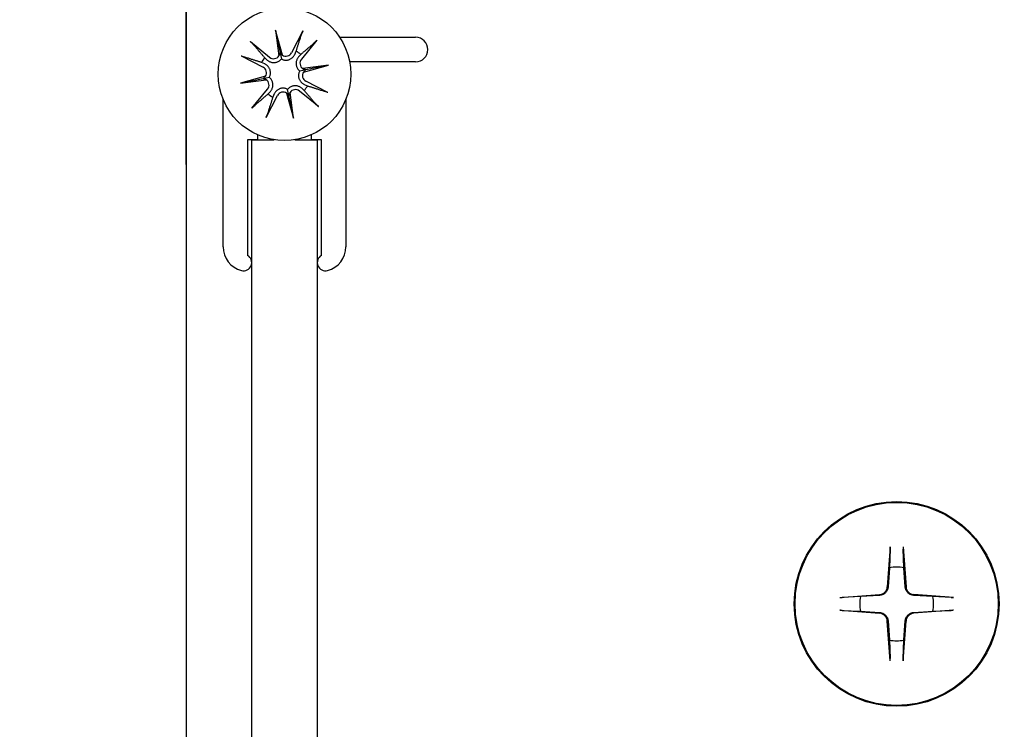
# Model space of a CAD drawing. Units: inches. Extents: x 51 to 7330, y 35 to 1026.
# Drawn here: x 262 to 265, y 283 to 285 of the extents above; entities that cross this region are included whole.
import ezdxf

# ---------------------------------------------------------------- set-up
doc = ezdxf.new("R2010")
doc.units = ezdxf.units.IN
doc.header["$MEASUREMENT"] = 0
doc.styles.add('CARVART', font='arial.ttf')
doc.dimstyles.new('CARVART_METRIC', dxfattribs={"dimscale": 0, "dimtxt": 0.09375, "dimasz": 0.078125, "dimexe": 0.046875, "dimexo": 0.0625, "dimgap": 0.09375, "dimtad": 0, "dimdec": 4, "dimzin": 3, "dimdsep": 46, "dimlunit": 5, "dimtxsty": 'CARVART', "dimblk": 'OBLIQUE', "dimcen": 0.046875, "dimclrd": 256, "dimclre": 256, "dimclrt": 256, "dimaunit": 1, "dimadec": 0, "dimazin": 0, "dimtfac": 1, "dimtdec": 4, "dimtofl": 0, "dimtmove": 0, "dimatfit": 3, "dimldrblk": 'OPEN90', "dimfxl": 1, "dimtfill": 1, "dimfrac": 1, "dimtolj": 1, "dimtzin": 0, "dimlwd": -1, "dimlwe": -1, "dimarcsym": 0})

# ---------------------------------------------------------------- blocks, each defined once
blk = doc.blocks.new('_Oblique')
at = {"color": 0, "linetype": 'ByBlock', "lineweight": -2}
blk.add_line((-0.5, -0.5), (0.5, 0.5), dxfattribs=at)
blk = doc.blocks.new('*D129')
at = {"transparency": 16777216}
for p, q in [((263.0119, 285.1268), (263.0119, 289.0365)), ((278.5257, 285.1265), (278.5257, 289.0365)), ((263.0119, 288.6615), (267.4939, 288.6615)), ((278.5257, 288.6615), (274.0437, 288.6615))]:
    blk.add_line(p, q, dxfattribs=at)
at = {"layer": 'Defpoints', "color": 0, "transparency": 16777216}
for p in [(278.5257, 288.6615), (263.0119, 284.6268), (278.5257, 284.6265)]:
    blk.add_point(p, dxfattribs=at)
at = {"transparency": 16777216, "xscale": 0.625, "yscale": 0.625, "zscale": 0.625, "rotation": 180}
blk.add_blockref('_Oblique', (263.0119, 288.6615), dxfattribs=at)
at = {"transparency": 16777216, "xscale": 0.625, "yscale": 0.625, "zscale": 0.625}
blk.add_blockref('_Oblique', (278.5257, 288.6615), dxfattribs=at)
at = {"transparency": 16777216, "insert": (270.7688, 288.6615), "char_height": 0.75, "attachment_point": 5, "style": 'CARVART', "bg_fill": 3, "box_fill_scale": 1.25, "bg_fill_color": 256, "bg_fill_true_color": 13158600, "bg_fill_transparency": 0}
blk.add_mtext('\\A1;15{\\H1x;\\S1#2;}" [394]\\PCL - CL', dxfattribs=at)
blk = doc.blocks.new('_Open90')
at = {"color": 0, "linetype": 'ByBlock', "lineweight": -2}
for p, q in [((-0.5, 0.5), (0, 0)), ((0, 0), (-1, 0)), ((0, 0), (-0.5, -0.5))]:
    blk.add_line(p, q, dxfattribs=at)
blk = doc.blocks.new('*D130')
at = {"transparency": 16777216}
for p, q in [((262.7757, 284.4098), (262.7757, 293.3255)), ((278.5257, 286.7197), (278.5257, 293.3255)), ((262.7757, 292.9505), (267.2574, 292.9505)), ((278.5257, 292.9505), (274.044, 292.9505))]:
    blk.add_line(p, q, dxfattribs=at)
at = {"layer": 'Defpoints', "color": 0, "transparency": 16777216}
for p in [(278.5257, 292.9505), (278.5257, 286.2197), (262.7757, 283.9098)]:
    blk.add_point(p, dxfattribs=at)
at = {"transparency": 16777216, "xscale": 0.625, "yscale": 0.625, "zscale": 0.625, "rotation": 180}
blk.add_blockref('_Oblique', (262.7757, 292.9505), dxfattribs=at)
at = {"transparency": 16777216, "xscale": 0.625, "yscale": 0.625, "zscale": 0.625}
blk.add_blockref('_Oblique', (278.5257, 292.9505), dxfattribs=at)
at = {"transparency": 16777216, "insert": (270.6507, 292.9505), "char_height": 0.75, "attachment_point": 5, "style": 'CARVART', "bg_fill": 3, "box_fill_scale": 1.25, "bg_fill_color": 256, "bg_fill_true_color": 13158600, "bg_fill_transparency": 0}
blk.add_mtext('\\A1;15{\\H1x;\\S3#4;}" [400]\\PO.A.', dxfattribs=at)
blk = doc.blocks.new('*D136')
at = {"transparency": 16777216}
for p, q in [((262.5693, 285.7125), (259.2953, 285.7125)), ((259.6703, 285.7125), (259.6703, 279.6882)), ((259.6703, 266.025), (259.6703, 272.0492)), ((262.6087, 266.025), (259.2953, 266.025))]:
    blk.add_line(p, q, dxfattribs=at)
at = {"layer": 'Defpoints', "color": 0, "transparency": 16777216}
for p in [(263.0693, 285.7125), (259.6703, 266.025), (263.1087, 266.025)]:
    blk.add_point(p, dxfattribs=at)
at = {"transparency": 16777216, "xscale": 0.625, "yscale": 0.625, "zscale": 0.625}
for p, rotation in [((259.6703, 285.7125), 90), ((259.6703, 266.025), 270)]:
    blk.add_blockref('_Oblique', p, dxfattribs=dict(at, rotation=rotation))
at = {"transparency": 16777216, "insert": (259.6703, 275.8687), "char_height": 0.75, "attachment_point": 5, "rotation": 90, "style": 'CARVART', "bg_fill": 3, "box_fill_scale": 1.25, "bg_fill_color": 256, "bg_fill_true_color": 13158600, "bg_fill_transparency": 0}
blk.add_mtext('\\A1;19{\\H1x;\\S11#16;}" [500]', dxfattribs=at)

msp = doc.modelspace()

# ---------------------------------------------------------------- linework, layer by layer
for p, q in [((262.99011, 284.73287), (262.998476, 284.670942)), ((262.99011, 284.73287), (263.001395, 284.678008)), ((263.006866, 284.672668), (262.99011, 284.73287)), ((263.056309, 284.730893), (263.028927, 284.678217)), ((262.930066, 284.704925), (262.976017, 284.667333)), ((263.090027, 284.708681), (263.052435, 284.66273)), ((263.144503, 284.715405), (263.326885, 284.715405)), ((262.907854, 284.671208), (262.96053, 284.643825)), ((263.001395, 284.678008), (263.004409, 284.663359)), ((263.036501, 284.67428), (263.040031, 284.681919)), ((263.051453, 284.674394), (263.045828, 284.668135)), ((262.964467, 284.651399), (262.956828, 284.654929)), ((262.964353, 284.666352), (262.970612, 284.660727)), ((263.117972, 284.648637), (263.056044, 284.640271)), ((263.05777, 284.631881), (263.117972, 284.648637)), ((263.117972, 284.648637), (263.063109, 284.637352)), ((263.326885, 284.65635), (263.168615, 284.65635)), ((263.063109, 284.637352), (263.048461, 284.634338)), ((262.966079, 284.621765), (262.905877, 284.605009)), ((262.905877, 284.605009), (262.960739, 284.616294)), ((262.905877, 284.605009), (262.967805, 284.613375)), ((262.960739, 284.616294), (262.975388, 284.619307)), ((263.059382, 284.602246), (263.06702, 284.598716)), ((263.115995, 284.582438), (263.063319, 284.60982)), ((262.933822, 284.544965), (262.971414, 284.590915)), ((262.972395, 284.579252), (262.97802, 284.58551)), ((262.987348, 284.579365), (262.983818, 284.571727)), ((263.016982, 284.580977), (263.033738, 284.520775)), ((263.022453, 284.575638), (263.01944, 284.590286)), ((263.033738, 284.520775), (263.025372, 284.582703)), ((263.093782, 284.54872), (263.047832, 284.586312)), ((263.059495, 284.587294), (263.053237, 284.592919)), ((262.864287, 284.212187), (262.864287, 284.566598)), ((262.967539, 284.522752), (262.994922, 284.575428)), ((263.033738, 284.520775), (263.022453, 284.575638)), ((263.159562, 284.566598), (263.159562, 284.212187)), ((262.946964, 284.469342), (262.923342, 284.469342)), ((262.923342, 284.469342), (262.923342, 284.191115)), ((262.933184, 284.469342), (262.986947, 284.469342)), ((262.933184, 267.719833), (262.933184, 284.469342)), ((262.946964, 284.481207), (262.946964, 284.469342)), ((263.036902, 284.469342), (263.090664, 284.469342)), ((263.076885, 284.469342), (263.076885, 284.481207)), ((263.100507, 284.469342), (263.076885, 284.469342)), ((263.090664, 284.469342), (263.090664, 267.719833)), ((263.100507, 284.191115), (263.100507, 284.469342)), ((264.467537, 283.490455), (264.460211, 283.394646)), ((264.498042, 283.490455), (264.505368, 283.394646)), ((264.467166, 283.484809), (264.465305, 283.440514)), ((264.500274, 283.440514), (264.498413, 283.484809)), ((264.465305, 283.440514), (264.462185, 283.394495)), ((264.503394, 283.394495), (264.500274, 283.440514)), ((264.345929, 283.368847), (264.441739, 283.376174)), ((264.395871, 283.371079), (264.351576, 283.369219)), ((264.44189, 283.374199), (264.395871, 283.371079)), ((264.569708, 283.371079), (264.523689, 283.374199)), ((264.61965, 283.368847), (264.52384, 283.376174)), ((264.614003, 283.369219), (264.569708, 283.371079)), ((264.345929, 283.338343), (264.441739, 283.331017)), ((264.351576, 283.337971), (264.395871, 283.336111)), ((264.395871, 283.336111), (264.44189, 283.332991)), ((264.523689, 283.332991), (264.569708, 283.336111)), ((264.61965, 283.338343), (264.52384, 283.331017)), ((264.569708, 283.336111), (264.614003, 283.337971)), ((264.467537, 283.216735), (264.460211, 283.312544)), ((264.462185, 283.312695), (264.465305, 283.266676)), ((264.498042, 283.216735), (264.505368, 283.312544)), ((264.500274, 283.266676), (264.503394, 283.312695)), ((264.465305, 283.266676), (264.467166, 283.222381)), ((264.498413, 283.222381), (264.500274, 283.266676))]:
    msp.add_line(p, q)
msp.add_lwpolyline([(293.12481, 266.024952), (293.270947, 266.024952), (293.419406, 266.024952), (294.197579, 266.024952, 0.41421356), (294.275704, 266.103077), (294.275704, 285.759327, 0.41421356), (294.197579, 285.837452), (293.429249, 285.837452), (262.854444, 285.837452, 0.41421356), (262.775704, 285.758712), (262.775704, 266.103692, 0.41421356), (262.854444, 266.024952), (262.933184, 266.024952), (263.454838, 266.024952), (264.773735, 266.024952), (278.021314, 266.024952)], format="xyb")
at = {"flags": 128}
for points in [[(263.040031, 284.681919), (263.040465, 284.683296), (263.040907, 284.6847), (263.041358, 284.686132), (263.041818, 284.687592), (263.042287, 284.689082), (263.042766, 284.690602), (263.043254, 284.692154), (263.043752, 284.693737), (263.044261, 284.695354), (263.04478, 284.697006), (263.04531, 284.698693), (263.045852, 284.700416), (263.046405, 284.702178), (263.046971, 284.703979), (263.047549, 284.70582), (263.04814, 284.707703), (263.048745, 284.70963), (263.049364, 284.711602), (263.049997, 284.71362), (263.050646, 284.715687), (263.05131, 284.717803), (263.05199, 284.719972), (263.052687, 284.722194), (263.053401, 284.724473)], [(263.056309, 284.730893), (263.056149, 284.730583), (263.055985, 284.730264), (263.05582, 284.729938), (263.055656, 284.72961), (263.055493, 284.729283), (263.055335, 284.72896), (263.055182, 284.728646), (263.055037, 284.728345), (263.054899, 284.728056), (263.054764, 284.727766), (263.054629, 284.727474), (263.054497, 284.727184), (263.054369, 284.726899), (263.054246, 284.726621), (263.05413, 284.726355), (263.054022, 284.726104), (263.053924, 284.725869), (263.053833, 284.725647), (263.053746, 284.725428), (263.053665, 284.725216), (263.053589, 284.725013), (263.053519, 284.72482), (263.053457, 284.72464), (263.053403, 284.724475)], [(262.93527, 284.700175), (262.935155, 284.700305), (262.935027, 284.700446), (262.934887, 284.700596), (262.934737, 284.700753), (262.934578, 284.700915), (262.934412, 284.701081), (262.934241, 284.70125), (262.934058, 284.701427), (262.93386, 284.701616), (262.933648, 284.701814), (262.933426, 284.702021), (262.933195, 284.702232), (262.93296, 284.702446), (262.932721, 284.702661), (262.932481, 284.702874), (262.932241, 284.703085), (262.931989, 284.703305), (262.931724, 284.703534), (262.931451, 284.703767), (262.931173, 284.704003), (262.930892, 284.70424), (262.930612, 284.704474), (262.930336, 284.704703), (262.930066, 284.704925)], [(262.935272, 284.700173), (262.936828, 284.698362), (262.938345, 284.696595), (262.939826, 284.694871), (262.941272, 284.693188), (262.942683, 284.691546), (262.944062, 284.689941), (262.945409, 284.688374), (262.946725, 284.686842), (262.948011, 284.685345), (262.94927, 284.683881), (262.9505, 284.68245), (262.951704, 284.68105), (262.952882, 284.67968), (262.954035, 284.678339), (262.955164, 284.677027), (262.956269, 284.675742), (262.957352, 284.674484), (262.958413, 284.673251), (262.959452, 284.672043), (262.960471, 284.670859), (262.96147, 284.669699), (262.96245, 284.668561), (262.963411, 284.667446), (262.964353, 284.666352)], [(263.085275, 284.703475), (263.083463, 284.701919), (263.081697, 284.700402), (263.079973, 284.698921), (263.07829, 284.697475), (263.076647, 284.696064), (263.075043, 284.694685), (263.073475, 284.693338), (263.071944, 284.692022), (263.070447, 284.690735), (263.068983, 284.689477), (263.067552, 284.688247), (263.066152, 284.687043), (263.064782, 284.685865), (263.063441, 284.684712), (263.062129, 284.683583), (263.060844, 284.682478), (263.059585, 284.681395), (263.058352, 284.680334), (263.057145, 284.679295), (263.055961, 284.678276), (263.054801, 284.677277), (263.053663, 284.676297), (263.052548, 284.675336), (263.051453, 284.674394)], [(263.085276, 284.703477), (263.085407, 284.703592), (263.085547, 284.70372), (263.085697, 284.70386), (263.085854, 284.70401), (263.086017, 284.704169), (263.086183, 284.704335), (263.086352, 284.704506), (263.086528, 284.704689), (263.086717, 284.704887), (263.086916, 284.705099), (263.087122, 284.705321), (263.087334, 284.705551), (263.087548, 284.705787), (263.087763, 284.706026), (263.087976, 284.706266), (263.088187, 284.706506), (263.088407, 284.706758), (263.088635, 284.707023), (263.088869, 284.707296), (263.089105, 284.707574), (263.089342, 284.707855), (263.089576, 284.708135), (263.089805, 284.708411), (263.090027, 284.708681)], [(262.907854, 284.671208), (262.908164, 284.671047), (262.908483, 284.670884), (262.908809, 284.670719), (262.909137, 284.670554), (262.909464, 284.670392), (262.909787, 284.670233), (262.910101, 284.67008), (262.910402, 284.669935), (262.910691, 284.669798), (262.910981, 284.669662), (262.911273, 284.669527), (262.911563, 284.669395), (262.911848, 284.669267), (262.912125, 284.669144), (262.912392, 284.669028), (262.912643, 284.66892), (262.912878, 284.668822), (262.9131, 284.668731), (262.913319, 284.668645), (262.913531, 284.668563), (262.913734, 284.668487), (262.913927, 284.668418), (262.914107, 284.668355), (262.914272, 284.668301)], [(263.004409, 284.663359), (263.005862, 284.662636), (263.007392, 284.662005), (263.008982, 284.661483), (263.010608, 284.661078), (263.012244, 284.660792), (263.013863, 284.660627), (263.015485, 284.660583), (263.017142, 284.660658), (263.018806, 284.660851), (263.02045, 284.661165), (263.022051, 284.661597), (263.023588, 284.662132), (263.025043, 284.66275), (263.026397, 284.663435), (263.027687, 284.6642), (263.028947, 284.66506), (263.030161, 284.666008), (263.031317, 284.667037), (263.032401, 284.668139), (263.033403, 284.669303), (263.034318, 284.670513), (263.03514, 284.671754), (263.035866, 284.673008), (263.036501, 284.67428)], [(262.956828, 284.654929), (262.955451, 284.655363), (262.954047, 284.655806), (262.952615, 284.656257), (262.951154, 284.656717), (262.949665, 284.657186), (262.948145, 284.657664), (262.946593, 284.658152), (262.94501, 284.658651), (262.943393, 284.659159), (262.941741, 284.659678), (262.940054, 284.660208), (262.938331, 284.66075), (262.936569, 284.661304), (262.934768, 284.661869), (262.932927, 284.662447), (262.931044, 284.663039), (262.929117, 284.663644), (262.927145, 284.664262), (262.925127, 284.664896), (262.92306, 284.665544), (262.920944, 284.666208), (262.918775, 284.666888), (262.916553, 284.667585), (262.914274, 284.6683)], [(262.975388, 284.619307), (262.976111, 284.62076), (262.976742, 284.622291), (262.977264, 284.62388), (262.977669, 284.625507), (262.977955, 284.627143), (262.97812, 284.628762), (262.978164, 284.630384), (262.978089, 284.63204), (262.977896, 284.633704), (262.977581, 284.635349), (262.97715, 284.63695), (262.976615, 284.638487), (262.975997, 284.639941), (262.975312, 284.641295), (262.974547, 284.642586), (262.973687, 284.643845), (262.972739, 284.64506), (262.97171, 284.646216), (262.970608, 284.6473), (262.969444, 284.648302), (262.968234, 284.649216), (262.966993, 284.650039), (262.965739, 284.650764), (262.964467, 284.651399)], [(262.970612, 284.660727), (262.971697, 284.659808), (262.972859, 284.658942), (262.974104, 284.658127), (262.975422, 284.657376), (262.976802, 284.656702), (262.978233, 284.656118), (262.979701, 284.655629), (262.981192, 284.655237), (262.982688, 284.654943), (262.984176, 284.65475), (262.98569, 284.654655), (262.987271, 284.654661), (262.988894, 284.654777), (262.990535, 284.655012), (262.99217, 284.655372), (262.993776, 284.655851), (262.995327, 284.656437), (262.9968, 284.657117), (262.998222, 284.657908), (262.999613, 284.658816), (263.000947, 284.65983), (263.002202, 284.660938), (263.003359, 284.662122), (263.004409, 284.663359)], [(263.045828, 284.668135), (263.04491, 284.66705), (263.044044, 284.665888), (263.043229, 284.664643), (263.042478, 284.663325), (263.041804, 284.661945), (263.041219, 284.660514), (263.04073, 284.659046), (263.040338, 284.657555), (263.040045, 284.656059), (263.039852, 284.654571), (263.039757, 284.653057), (263.039763, 284.651476), (263.039879, 284.649853), (263.040113, 284.648212), (263.040474, 284.646577), (263.040953, 284.644971), (263.041538, 284.64342), (263.042219, 284.641947), (263.043009, 284.640525), (263.043918, 284.639134), (263.044932, 284.6378), (263.046039, 284.636545), (263.047223, 284.635388), (263.048461, 284.634338)], [(263.048461, 284.634338), (263.047738, 284.632885), (263.047107, 284.631355), (263.046585, 284.629765), (263.04618, 284.628139), (263.045894, 284.626502), (263.045729, 284.624884), (263.045685, 284.623262), (263.045759, 284.621605), (263.045953, 284.619941), (263.046267, 284.618296), (263.046699, 284.616696), (263.047233, 284.615159), (263.047852, 284.613704), (263.048537, 284.61235), (263.049301, 284.61106), (263.050161, 284.6098), (263.05111, 284.608586), (263.052139, 284.60743), (263.053241, 284.606346), (263.054405, 284.605344), (263.055615, 284.604429), (263.056855, 284.603607), (263.05811, 284.602881), (263.059382, 284.602246)], [(262.97802, 284.58551), (262.978939, 284.586595), (262.979805, 284.587757), (262.98062, 284.589003), (262.981371, 284.590321), (262.982045, 284.591701), (262.982629, 284.593132), (262.983118, 284.5946), (262.98351, 284.59609), (262.983804, 284.597587), (262.983997, 284.599074), (262.984092, 284.600588), (262.984086, 284.602169), (262.98397, 284.603792), (262.983735, 284.605434), (262.983375, 284.607069), (262.982896, 284.608674), (262.98231, 284.610225), (262.98163, 284.611698), (262.980839, 284.613121), (262.979931, 284.614511), (262.978917, 284.615846), (262.977809, 284.6171), (262.976625, 284.618257), (262.975388, 284.619307)], [(262.938574, 284.550171), (262.940385, 284.551726), (262.942152, 284.553244), (262.943876, 284.554725), (262.945559, 284.55617), (262.947201, 284.557582), (262.948806, 284.55896), (262.950373, 284.560307), (262.951905, 284.561623), (262.953402, 284.56291), (262.954866, 284.564168), (262.956297, 284.565399), (262.957697, 284.566602), (262.959067, 284.56778), (262.960408, 284.568933), (262.96172, 284.570062), (262.963005, 284.571168), (262.964263, 284.57225), (262.965496, 284.573311), (262.966704, 284.574351), (262.967888, 284.57537), (262.969048, 284.576369), (262.970186, 284.577348), (262.971301, 284.578309), (262.972395, 284.579252)], [(263.01944, 284.590286), (263.017987, 284.591009), (263.016456, 284.59164), (263.014867, 284.592162), (263.01324, 284.592567), (263.011604, 284.592853), (263.009985, 284.593018), (263.008363, 284.593062), (263.006707, 284.592988), (263.005043, 284.592794), (263.003398, 284.59248), (263.001797, 284.592048), (263.00026, 284.591514), (262.998806, 284.590895), (262.997452, 284.59021), (262.996161, 284.589446), (262.994902, 284.588585), (262.993687, 284.587637), (262.992531, 284.586608), (262.991447, 284.585506), (262.990445, 284.584342), (262.989531, 284.583132), (262.988708, 284.581892), (262.987983, 284.580637), (262.987348, 284.579365)], [(263.053237, 284.592919), (263.052152, 284.593837), (263.05099, 284.594703), (263.049744, 284.595518), (263.048426, 284.596269), (263.047046, 284.596943), (263.045615, 284.597528), (263.044147, 284.598017), (263.042657, 284.598409), (263.04116, 284.598702), (263.039673, 284.598895), (263.038159, 284.59899), (263.036578, 284.598984), (263.034955, 284.598868), (263.033313, 284.598634), (263.031678, 284.598273), (263.030073, 284.597794), (263.028522, 284.597209), (263.027049, 284.596528), (263.025626, 284.595738), (263.024236, 284.594829), (263.022901, 284.593815), (263.021647, 284.592708), (263.02049, 284.591524), (263.01944, 284.590286)], [(263.088576, 284.553472), (263.087021, 284.555284), (263.085503, 284.55705), (263.084022, 284.558774), (263.082577, 284.560457), (263.081165, 284.5621), (263.079787, 284.563704), (263.07844, 284.565272), (263.077124, 284.566803), (263.075837, 284.5683), (263.074579, 284.569764), (263.073348, 284.571195), (263.072145, 284.572595), (263.070967, 284.573965), (263.069814, 284.575306), (263.068685, 284.576618), (263.067579, 284.577903), (263.066497, 284.579162), (263.065436, 284.580395), (263.064396, 284.581602), (263.063377, 284.582786), (263.062378, 284.583946), (263.061399, 284.585084), (263.060438, 284.586199), (263.059495, 284.587294)], [(263.06702, 284.598716), (263.068398, 284.598282), (263.069802, 284.59784), (263.071234, 284.597389), (263.072694, 284.596929), (263.074184, 284.59646), (263.075704, 284.595981), (263.077255, 284.595493), (263.078839, 284.594995), (263.080456, 284.594486), (263.082107, 284.593967), (263.083794, 284.593437), (263.085518, 284.592895), (263.08728, 284.592342), (263.08908, 284.591776), (263.090922, 284.591198), (263.092805, 284.590607), (263.094732, 284.590002), (263.096703, 284.589383), (263.098722, 284.58875), (263.100788, 284.588101), (263.102905, 284.587437), (263.105074, 284.586757), (263.107296, 284.58606), (263.109574, 284.585346)], [(263.115995, 284.582438), (263.115685, 284.582598), (263.115365, 284.582762), (263.11504, 284.582927), (263.114711, 284.583091), (263.114384, 284.583254), (263.114062, 284.583412), (263.113748, 284.583565), (263.113446, 284.58371), (263.113157, 284.583848), (263.112867, 284.583983), (263.112575, 284.584118), (263.112285, 284.58425), (263.112, 284.584378), (263.111723, 284.584501), (263.111457, 284.584617), (263.111205, 284.584725), (263.110971, 284.584823), (263.110748, 284.584914), (263.11053, 284.585001), (263.110318, 284.585082), (263.110114, 284.585158), (263.109921, 284.585228), (263.109742, 284.58529), (263.109577, 284.585344)], [(262.983818, 284.571727), (262.983384, 284.570349), (262.982941, 284.568945), (262.98249, 284.567513), (262.98203, 284.566053), (262.981561, 284.564563), (262.981083, 284.563043), (262.980595, 284.561492), (262.980096, 284.559908), (262.979588, 284.558291), (262.979069, 284.55664), (262.978539, 284.554953), (262.977997, 284.553229), (262.977443, 284.551467), (262.976878, 284.549667), (262.9763, 284.547825), (262.975708, 284.545942), (262.975103, 284.544015), (262.974485, 284.542043), (262.973851, 284.540025), (262.973203, 284.537959), (262.972539, 284.535842), (262.971859, 284.533673), (262.971162, 284.531451), (262.970447, 284.529173)], [(263.088579, 284.553471), (263.088694, 284.55334), (263.088822, 284.5532), (263.088962, 284.55305), (263.089112, 284.552893), (263.08927, 284.55273), (263.089436, 284.552564), (263.089608, 284.552395), (263.08979, 284.552219), (263.089989, 284.55203), (263.0902, 284.551831), (263.090423, 284.551625), (263.090653, 284.551413), (263.090889, 284.551199), (263.091128, 284.550984), (263.091367, 284.550771), (263.091607, 284.55056), (263.09186, 284.55034), (263.092124, 284.550112), (263.092397, 284.549878), (263.092676, 284.549642), (263.092956, 284.549405), (263.093236, 284.549171), (263.093513, 284.548942), (263.093782, 284.54872)], [(262.938572, 284.550168), (262.938442, 284.550053), (262.938301, 284.549925), (262.938151, 284.549785), (262.937994, 284.549635), (262.937832, 284.549476), (262.937665, 284.549311), (262.937497, 284.549139), (262.93732, 284.548957), (262.937131, 284.548758), (262.936933, 284.548547), (262.936726, 284.548324), (262.936515, 284.548094), (262.936301, 284.547858), (262.936086, 284.547619), (262.935873, 284.54738), (262.935662, 284.54714), (262.935442, 284.546887), (262.935213, 284.546623), (262.93498, 284.54635), (262.934744, 284.546071), (262.934507, 284.545791), (262.934273, 284.54551), (262.934044, 284.545234), (262.933822, 284.544965)], [(262.967539, 284.522752), (262.9677, 284.523062), (262.967863, 284.523382), (262.968028, 284.523707), (262.968193, 284.524036), (262.968355, 284.524363), (262.968514, 284.524685), (262.968667, 284.524999), (262.968812, 284.525301), (262.968949, 284.52559), (262.969085, 284.52588), (262.96922, 284.526171), (262.969352, 284.526461), (262.96948, 284.526747), (262.969603, 284.527024), (262.969719, 284.52729), (262.969827, 284.527542), (262.969925, 284.527776), (262.970016, 284.527999), (262.970102, 284.528217), (262.970184, 284.528429), (262.97026, 284.528633), (262.970329, 284.528826), (262.970392, 284.529005), (262.970446, 284.52917)], [(264.467166, 283.484811), (264.467172, 283.484951), (264.467179, 283.485104), (264.467188, 283.485269), (264.467197, 283.485444), (264.467207, 283.485627), (264.467218, 283.485815), (264.467229, 283.486008), (264.467241, 283.486214), (264.467255, 283.486434), (264.46727, 283.486668), (264.467285, 283.486911), (264.467302, 283.487162), (264.467318, 283.487416), (264.467336, 283.487673), (264.467353, 283.487928), (264.467371, 283.488184), (264.46739, 283.488452), (264.46741, 283.488731), (264.46743, 283.489018), (264.467452, 283.489309), (264.467473, 283.489601), (264.467495, 283.489892), (264.467516, 283.490178), (264.467537, 283.490455)], [(264.498042, 283.490455), (264.498063, 283.490178), (264.498084, 283.489892), (264.498106, 283.489601), (264.498128, 283.489309), (264.498149, 283.489018), (264.498169, 283.488731), (264.498189, 283.488452), (264.498208, 283.488184), (264.498226, 283.487928), (264.498243, 283.487673), (264.498261, 283.487416), (264.498278, 283.487162), (264.498294, 283.486911), (264.49831, 283.486668), (264.498324, 283.486434), (264.498338, 283.486214), (264.49835, 283.486008), (264.498362, 283.485815), (264.498372, 283.485627), (264.498382, 283.485444), (264.498391, 283.485269), (264.4984, 283.485104), (264.498407, 283.484951), (264.498413, 283.484811)], [(264.462185, 283.394495), (264.462065, 283.393257), (264.461878, 283.392042), (264.461625, 283.390852), (264.461294, 283.389641), (264.460881, 283.388414), (264.460385, 283.387185), (264.459807, 283.385968), (264.459146, 283.38478), (264.458408, 283.383632), (264.457605, 283.382535), (264.456747, 283.381501), (264.455845, 283.38054), (264.454884, 283.379638), (264.45385, 283.37878), (264.452753, 283.377976), (264.451605, 283.377238), (264.450416, 283.376577), (264.4492, 283.375999), (264.447971, 283.375504), (264.446743, 283.375091), (264.445533, 283.37476), (264.444343, 283.374507), (264.443128, 283.374319), (264.44189, 283.374199)], [(264.523689, 283.374199), (264.522451, 283.374319), (264.521236, 283.374507), (264.520046, 283.37476), (264.518836, 283.375091), (264.517608, 283.375504), (264.516379, 283.375999), (264.515163, 283.376577), (264.513974, 283.377238), (264.512826, 283.377976), (264.51173, 283.37878), (264.510695, 283.379638), (264.509734, 283.38054), (264.508832, 283.381501), (264.507974, 283.382535), (264.507171, 283.383632), (264.506433, 283.38478), (264.505772, 283.385968), (264.505194, 283.387185), (264.504698, 283.388414), (264.504285, 283.389641), (264.503954, 283.390852), (264.503701, 283.392042), (264.503514, 283.393257), (264.503394, 283.394495)], [(264.345929, 283.368847), (264.346207, 283.368868), (264.346493, 283.36889), (264.346783, 283.368912), (264.347076, 283.368933), (264.347367, 283.368954), (264.347654, 283.368975), (264.347933, 283.368995), (264.348201, 283.369014), (264.348456, 283.369032), (264.348712, 283.369049), (264.348968, 283.369066), (264.349223, 283.369083), (264.349474, 283.369099), (264.349717, 283.369115), (264.34995, 283.36913), (264.350171, 283.369143), (264.350376, 283.369156), (264.350569, 283.369167), (264.350758, 283.369178), (264.350941, 283.369188), (264.351115, 283.369197), (264.35128, 283.369205), (264.351434, 283.369212), (264.351573, 283.369219)], [(264.614006, 283.369219), (264.614145, 283.369212), (264.614299, 283.369205), (264.614464, 283.369197), (264.614638, 283.369188), (264.614821, 283.369178), (264.61501, 283.369167), (264.615203, 283.369156), (264.615408, 283.369143), (264.615629, 283.36913), (264.615862, 283.369115), (264.616106, 283.369099), (264.616356, 283.369083), (264.616611, 283.369066), (264.616867, 283.369049), (264.617123, 283.369032), (264.617378, 283.369014), (264.617647, 283.368995), (264.617925, 283.368975), (264.618212, 283.368954), (264.618503, 283.368933), (264.618796, 283.368912), (264.619086, 283.36889), (264.619372, 283.368868), (264.61965, 283.368847)], [(264.351573, 283.337972), (264.351434, 283.337978), (264.35128, 283.337985), (264.351115, 283.337993), (264.350941, 283.338002), (264.350758, 283.338012), (264.350569, 283.338023), (264.350376, 283.338034), (264.350171, 283.338047), (264.34995, 283.33806), (264.349717, 283.338075), (264.349474, 283.338091), (264.349223, 283.338107), (264.348968, 283.338124), (264.348712, 283.338141), (264.348456, 283.338159), (264.348201, 283.338176), (264.347933, 283.338195), (264.347654, 283.338215), (264.347367, 283.338236), (264.347076, 283.338257), (264.346783, 283.338279), (264.346493, 283.3383), (264.346207, 283.338322), (264.345929, 283.338343)], [(264.44189, 283.332991), (264.443128, 283.332871), (264.444343, 283.332683), (264.445533, 283.33243), (264.446743, 283.332099), (264.447971, 283.331686), (264.4492, 283.331191), (264.450416, 283.330613), (264.451605, 283.329952), (264.452753, 283.329214), (264.45385, 283.32841), (264.454884, 283.327552), (264.455845, 283.32665), (264.456747, 283.325689), (264.457605, 283.324655), (264.458408, 283.323558), (264.459146, 283.32241), (264.459807, 283.321222), (264.460385, 283.320006), (264.460881, 283.318776), (264.461294, 283.317549), (264.461625, 283.316339), (264.461878, 283.315148), (264.462065, 283.313933), (264.462185, 283.312695)], [(264.503394, 283.312695), (264.503514, 283.313933), (264.503701, 283.315148), (264.503954, 283.316339), (264.504285, 283.317549), (264.504698, 283.318776), (264.505194, 283.320006), (264.505772, 283.321222), (264.506433, 283.32241), (264.507171, 283.323558), (264.507974, 283.324655), (264.508832, 283.325689), (264.509734, 283.32665), (264.510695, 283.327552), (264.51173, 283.32841), (264.512826, 283.329214), (264.513974, 283.329952), (264.515163, 283.330613), (264.516379, 283.331191), (264.517608, 283.331686), (264.518836, 283.332099), (264.520046, 283.33243), (264.521236, 283.332683), (264.522451, 283.332871), (264.523689, 283.332991)], [(264.61965, 283.338343), (264.619372, 283.338322), (264.619086, 283.3383), (264.618796, 283.338279), (264.618503, 283.338257), (264.618212, 283.338236), (264.617925, 283.338215), (264.617647, 283.338195), (264.617378, 283.338176), (264.617123, 283.338159), (264.616867, 283.338141), (264.616611, 283.338124), (264.616356, 283.338107), (264.616106, 283.338091), (264.615862, 283.338075), (264.615629, 283.33806), (264.615408, 283.338047), (264.615203, 283.338034), (264.61501, 283.338023), (264.614821, 283.338012), (264.614638, 283.338002), (264.614464, 283.337993), (264.614299, 283.337985), (264.614145, 283.337978), (264.614006, 283.337972)], [(264.467537, 283.216735), (264.467516, 283.217012), (264.467495, 283.217298), (264.467473, 283.217589), (264.467452, 283.217881), (264.46743, 283.218173), (264.46741, 283.218459), (264.46739, 283.218738), (264.467371, 283.219006), (264.467353, 283.219262), (264.467336, 283.219517), (264.467318, 283.219774), (264.467302, 283.220029), (264.467285, 283.220279), (264.46727, 283.220522), (264.467255, 283.220756), (264.467241, 283.220977), (264.467229, 283.221182), (264.467218, 283.221375), (264.467207, 283.221564), (264.467197, 283.221746), (264.467188, 283.221921), (264.467179, 283.222086), (264.467172, 283.222239), (264.467166, 283.222379)], [(264.498413, 283.222379), (264.498407, 283.222239), (264.4984, 283.222086), (264.498391, 283.221921), (264.498382, 283.221746), (264.498372, 283.221564), (264.498362, 283.221375), (264.49835, 283.221182), (264.498338, 283.220977), (264.498324, 283.220756), (264.49831, 283.220522), (264.498294, 283.220279), (264.498278, 283.220029), (264.498261, 283.219774), (264.498243, 283.219517), (264.498226, 283.219262), (264.498208, 283.219006), (264.498189, 283.218738), (264.498169, 283.218459), (264.498149, 283.218173), (264.498128, 283.217881), (264.498106, 283.217589), (264.498084, 283.217298), (264.498063, 283.217012), (264.498042, 283.216735)]]:
    msp.add_lwpolyline(points, dxfattribs=at)
for centre, radius in [((263.011924, 284.626823), 0.159449), ((264.48279, 283.353595), 0.246063), ((264.48279, 283.353595), 0.244094)]:
    msp.add_circle(centre, radius)
for centre, radius, start, end in [((263.326885, 284.685878), 0.029528, 270, 90), ((262.985645, 284.679103), 0.015206, 230.713908, 327.541976), ((263.015434, 284.685231), 0.015206, 235.705434, 332.533502), ((263.011924, 284.626823), 0.061851, 50.275072, 62.972339), ((263.011924, 284.626823), 0.061851, 140.275072, 152.972339), ((263.064205, 284.653102), 0.015206, 140.713908, 237.541976), ((262.953516, 284.630333), 0.015206, 325.705434, 62.533502), ((263.070332, 284.623313), 0.015206, 145.705434, 242.533502), ((262.959644, 284.600544), 0.015206, 320.713908, 57.541976), ((263.011924, 284.626823), 0.061851, 230.275072, 242.972339), ((263.008414, 284.568415), 0.015206, 55.705434, 152.533502), ((263.038203, 284.574542), 0.015206, 50.713908, 147.541976), ((263.011924, 284.626823), 0.061851, 320.275072, 332.972339), ((262.923342, 284.212187), 0.059055, 180, 255.522488), ((263.100507, 284.212187), 0.059055, 284.477512, 0), ((262.913499, 284.174067), 0.019685, 255.522488, 60), ((263.110349, 284.174067), 0.019685, 120, 284.477512), ((264.48279, 283.353595), 0.08866, 78.626425, 101.373575), ((264.440209, 283.396175), 0.02006, 274.372707, 355.627293), ((264.52537, 283.396175), 0.02006, 184.372707, 265.627293), ((264.48279, 283.353595), 0.08866, 168.626425, 191.373575), ((264.48279, 283.353595), 0.08866, 348.626425, 11.373575), ((264.440209, 283.311015), 0.02006, 4.372707, 85.627293), ((264.52537, 283.311015), 0.02006, 94.372707, 175.627293), ((264.48279, 283.353595), 0.08866, 258.626425, 281.373575)]:
    msp.add_arc(centre, radius, start, end)
at = {"extrusion": (0, 0, -1)}
for centre, major_axis, start_param, end_param in [((262.987712, 284.679382), (-0.013637, -0.001842), 3.37861938, 3.94663663), ((263.013425, 284.684672), (-0.013257, -0.00369), 5.47814133, 6.04615859), ((263.064484, 284.651035), (-0.001842, 0.013637), 3.37861937, 3.94663663), ((263.069773, 284.625321), (-0.00369, 0.013257), 5.47814133, 6.04615859), ((262.954075, 284.628324), (0.00369, -0.013257), 5.47814134, 6.04615859), ((262.959365, 284.60261), (0.001842, -0.013637), 3.37861937, 3.94663663), ((263.010423, 284.568974), (0.013257, 0.00369), 5.47814134, 6.04615859), ((263.036137, 284.574263), (0.013637, 0.001842), 3.37861937, 3.94663663)]:
    msp.add_ellipse(centre, major_axis=major_axis, ratio=0.98845192, start_param=start_param, end_param=end_param, dxfattribs=at)

# ---------------------------------------------------------------- next in the draw order: dimensions: what is measured, and where the dimension line sits
dim = msp.add_linear_dim(base=(278.525704, 288.661479), p1=(263.011924, 284.626823), p2=(278.525704, 284.626519), text='<>\\PCL - CL', dimstyle='CARVART_METRIC', override={"dimpost": '"'})
dim.commit()
dim.dimension.update_dxf_attribs({"geometry": '*D129', "text_midpoint": (270.768814, 288.661479)})

# ---------------------------------------------------------------- next in the draw order: dimensions: what is measured, and where the dimension line sits
dim = msp.add_linear_dim(base=(278.525704, 292.950497), p1=(262.775704, 283.909824), p2=(278.525704, 286.219738), text='<>\\PO.A.', dimstyle='CARVART_METRIC', override={"dimpost": '"'})
dim.commit()
dim.dimension.update_dxf_attribs({"geometry": '*D130', "text_midpoint": (270.650704, 292.950497)})

# ---------------------------------------------------------------- next in the draw order: dimensions: what is measured, and where the dimension line sits
dim = msp.add_linear_dim(base=(259.670254, 266.024952), p1=(263.069329, 285.712452), p2=(263.108699, 266.024952), angle=90, dimstyle='CARVART_METRIC', override={"dimpost": '"'})
dim.commit()
dim.dimension.update_dxf_attribs({"geometry": '*D136', "text_midpoint": (259.670254, 275.868702)})

doc.saveas('drawing.dxf')
